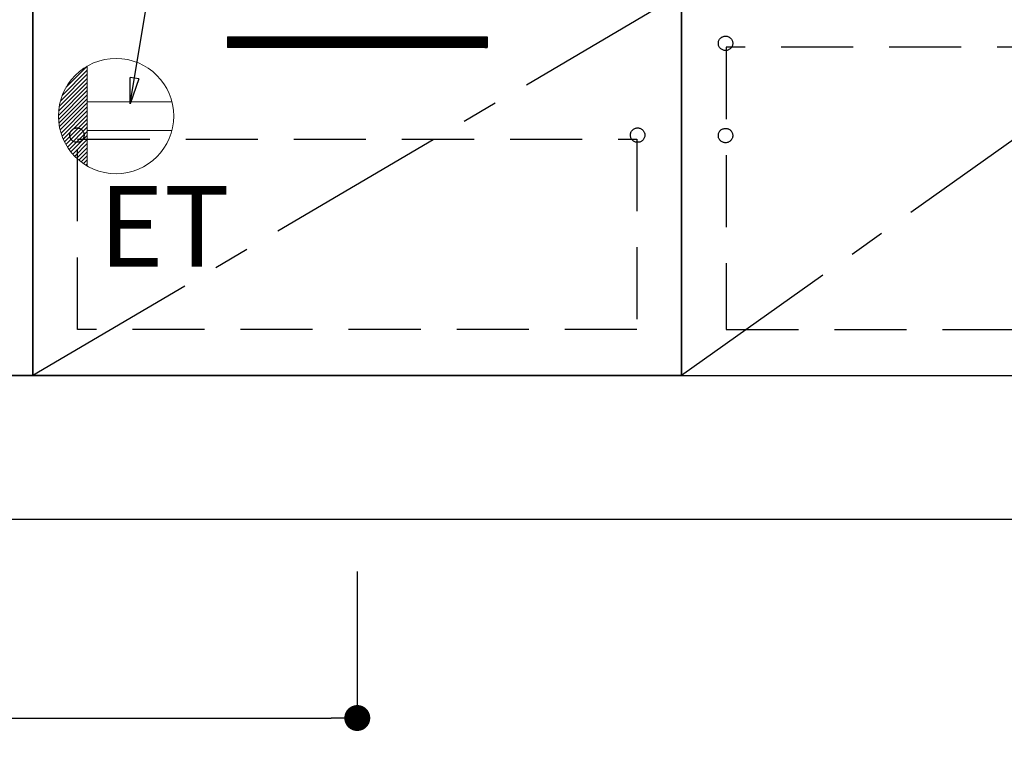
# Model space of a CAD drawing. Extents: x 0 to 26473, y -13 to 8857.
# Drawn here: x 16195 to 16878, y 1878 to 2382 of the extents above; entities that cross this region are included whole.
import ezdxf

# ---------------------------------------------------------------- set-up
doc = ezdxf.new("R2010")
doc.units = 0
doc.header["$LTSCALE"] = 50
doc.header["$MEASUREMENT"] = 0
doc.linetypes.add('CENTER', pattern=[2, 1.25, -0.25, 0.25, -0.25])
doc.linetypes.add('HIDDEN', pattern=[0.375, 0.25, -0.125])
doc.layers.get('0').update_dxf_attribs({"linetype": 'CONTINUOUS'})
doc.layers.get('DEFPOINTS').update_dxf_attribs({"color": 146, "linetype": 'CONTINUOUS'})
for name, color, linetype in [('111-壁仕上', 3, 'CONTINUOUS'), ('120-キャビネット（外）', 7, 'CONTINUOUS'), ('121-キャビネット（中）', 253, 'HIDDEN'), ('122-扉', 6, 'CONTINUOUS'), ('123-扉向き', 231, 'CENTER'), ('160-文字', 254, 'CONTINUOUS'), ('166-寸法B', 11, 'CONTINUOUS')]:
    doc.layers.add(name, color=color, linetype=linetype)
doc.styles.add('KH001', font='txt')
doc.styles.add('ＭＳ ゴシック', font='txt', dxfattribs={"height": 10})
doc.dimstyles.new('KH1xx030', dxfattribs={"dimscale": 30, "dimtxt": 2, "dimasz": 0.6, "dimexe": 0.3, "dimexo": 1.2, "dimgap": 0.5, "dimtad": 3, "dimdec": 1, "dimdsep": 46, "dimlunit": 6, "dimtxsty": 'KH001', "dimblk": 'DOT', "dimcen": 1, "dimdle": 1, "dimclrd": 256, "dimclre": 256, "dimclrt": 256, "dimadec": 0, "dimazin": 0, "dimtfac": 1, "dimtdec": 1, "dimtix": 1, "dimtmove": 2, "dimatfit": 3, "dimldrblk": 'CLOSEDBLANK', "dimfxl": 1, "dimtolj": 1, "dimtzin": 0, "dimlwd": -1, "dimlwe": -1, "dimarcsym": 0})

# ---------------------------------------------------------------- blocks, each defined once
blk = doc.blocks.new('_Dot')
at = {"color": 0, "linetype": 'ByBlock', "lineweight": -2}
blk.add_line((-0.5, 0), (-1, 0), dxfattribs=at)
at = {"color": 0, "linetype": 'ByBlock', "const_width": 0.5}
blk.add_lwpolyline([(-0.25, 0, 1), (0.25, 0, 1)], format="xyb", close=True, dxfattribs=at)
blk = doc.blocks.new('*D99')
at = {"layer": '166-寸法B', "transparency": 16777216}
for p, q in [((15454.34, 1999.11), (15454.34, 1618.46)), ((17423.34, 1999.11), (17423.34, 1618.46)), ((17405.34, 1627.46), (15472.34, 1627.46))]:
    blk.add_line(p, q, dxfattribs=at)
at = {"layer": 'DEFPOINTS', "color": 0, "transparency": 16777216}
for p in [(15454.34, 2035.11), (17423.34, 2035.11), (15454.34, 1627.46)]:
    blk.add_point(p, dxfattribs=at)
at = {"layer": '166-寸法B', "transparency": 16777216, "xscale": 18, "yscale": 18, "zscale": 18, "rotation": 180}
blk.add_blockref('_Dot', (15454.34, 1627.46), dxfattribs=at)
at = {"layer": '166-寸法B', "transparency": 16777216, "xscale": 18, "yscale": 18, "zscale": 18}
blk.add_blockref('_Dot', (17423.34, 1627.46), dxfattribs=at)
at = {"layer": '166-寸法B', "transparency": 16777216, "insert": (16438.84, 1676.27), "char_height": 60, "attachment_point": 5, "style": 'KH001'}
blk.add_mtext('\\A1;1,969', dxfattribs=at)
blk = doc.blocks.new('_ClosedBlank')
at = {"color": 0, "linetype": 'ByBlock', "lineweight": -2}
for p, q in [((-1, 0.167), (0, 0)), ((-1, 0.167), (-1, -0.167)), ((0, 0), (-1, -0.167))]:
    blk.add_line(p, q, dxfattribs=at)
blk = doc.blocks.new('*D120')
at = {"layer": '166-寸法B', "transparency": 16777216}
for p, q in [((15454.34, 1999.11), (15454.34, 1483.46)), ((17426.34, 1999.11), (17426.34, 1483.46)), ((17408.34, 1492.46), (15472.34, 1492.46))]:
    blk.add_line(p, q, dxfattribs=at)
at = {"layer": 'DEFPOINTS', "color": 0, "transparency": 16777216}
for p in [(15454.34, 2035.11), (17426.34, 2035.11), (15454.34, 1492.46)]:
    blk.add_point(p, dxfattribs=at)
at = {"layer": '166-寸法B', "transparency": 16777216, "xscale": 18, "yscale": 18, "zscale": 18, "rotation": 180}
blk.add_blockref('_Dot', (15454.34, 1492.46), dxfattribs=at)
at = {"layer": '166-寸法B', "transparency": 16777216, "xscale": 18, "yscale": 18, "zscale": 18}
blk.add_blockref('_Dot', (17426.34, 1492.46), dxfattribs=at)
at = {"layer": '166-寸法B', "transparency": 16777216, "insert": (16440.34, 1541.27), "char_height": 60, "attachment_point": 5, "style": 'KH001'}
blk.add_mtext('\\A1;1,972', dxfattribs=at)
blk = doc.blocks.new('ｺﾝｾﾝﾄ')
at = {"layer": '160-文字', "color": 4, "linetype": 'Continuous', "lineweight": 20}
for p, q in [((-34.62, 20.03), (-20.03, 34.62)), ((-20, 34.64), (-20, -34.64)), ((-38.63, 10.36), (-20, 29)), ((-37.25, 14.58), (-20, 31.82)), ((-40, 0.51), (-20, 20.51)), ((-39.85, 3.49), (-20, 23.34)), ((-39.43, 6.74), (-20, 26.17)), ((-39.94, -2.25), (-20, 17.68)), ((-39.7, -4.85), (-20, 14.85)), ((-39.33, -7.3), (-20, 12.03)), ((-38.82, -9.63), (-20, 9.2)), ((38.73, 10), (-20, 10)), ((-38.21, -11.84), (-20, 6.37)), ((-37.49, -13.95), (-20, 3.54)), ((-36.68, -15.96), (-20, 0.71)), ((-35.78, -17.89), (-20, -2.12)), ((-34.79, -19.74), (-20, -4.94)), ((-33.73, -21.5), (-20, -7.77)), ((-32.59, -23.19), (-20, -10.6)), ((-31.38, -24.81), (-20, -13.43)), ((38.73, -10), (-20, -10)), ((-30.09, -26.35), (-20, -16.26)), ((-28.74, -27.82), (-20, -19.09)), ((-27.31, -29.23), (-20, -21.92)), ((-25.81, -30.56), (-20, -24.74)), ((-24.24, -31.82), (-20, -27.57)), ((-22.6, -33), (-20, -30.4)), ((-20.89, -34.11), (-20, -33.23))]:
    blk.add_line(p, q, dxfattribs=at)
blk.add_circle((0, 0), 40, dxfattribs=at)
blk = doc.blocks.new('*D128')
at = {"layer": '166-寸法B', "transparency": 16777216}
for p, q in [((15454.34, 1999.11), (15454.34, 1888.46)), ((16429.34, 1999.11), (16429.34, 1888.46)), ((15472.34, 1897.46), (16411.34, 1897.46))]:
    blk.add_line(p, q, dxfattribs=at)
at = {"layer": 'DEFPOINTS', "color": 0, "transparency": 16777216}
for p in [(15454.34, 2035.11), (16429.34, 2035.11), (16429.34, 1897.46)]:
    blk.add_point(p, dxfattribs=at)
at = {"layer": '166-寸法B', "transparency": 16777216, "xscale": 18, "yscale": 18, "zscale": 18, "rotation": 180}
blk.add_blockref('_Dot', (15454.34, 1897.46), dxfattribs=at)
at = {"layer": '166-寸法B', "transparency": 16777216, "xscale": 18, "yscale": 18, "zscale": 18}
blk.add_blockref('_Dot', (16429.34, 1897.46), dxfattribs=at)
at = {"layer": '166-寸法B', "transparency": 16777216, "insert": (15941.84, 1942.46), "char_height": 60, "attachment_point": 5, "style": 'KH001'}
blk.add_mtext('\\A1;975', dxfattribs=at)

msp = doc.modelspace()

# ---------------------------------------------------------------- hatches: boundary and pattern name
at = {"layer": '122-扉'}
h = msp.add_hatch(dxfattribs=at)
h.set_pattern_fill('ANSI31', color=256, style=0)
h.set_pattern_definition([(45, (-164911.24502, -2674.34044), (-0.08838834765, 0.08838834765), [])])
h.paths.add_polyline_path([(16339.34, 2370.11), (16519.34, 2370.11), (16519.34, 2362.61), (16339.34, 2362.61)])
edge = h.paths.add_edge_path()
edge.add_line((16339.34, 2362.61), (16669.75, 2362.61))

# ---------------------------------------------------------------- linework, layer by layer
at = {"layer": '111-壁仕上', "ltscale": 2}
msp.add_line((17724.79, 2035.11), (15454.34, 2035.11), dxfattribs=at)
at = {"layer": '120-キャビネット（外）', "color": 6}
for points in [[(16094.34, 2855.11), (16204.34, 2855.11), (16204.34, 2135.11), (16094.34, 2135.11)], [(17404.34, 2855.11), (16204.34, 2855.11), (16204.34, 2135.11), (17404.34, 2135.11)], [(16204.34, 2135.11), (16204.34, 2135.11), (16204.34, 2855.11), (16204.34, 2855.11)], [(16204.34, 2400.11), (16654.34, 2400.11), (16654.34, 2135.11), (16204.34, 2135.11)], [(16020.34, 2135.11), (17404.34, 2135.11), (17404.34, 2035.11), (16020.34, 2035.11)]]:
    msp.add_lwpolyline(points, close=True, dxfattribs=at)
at = {"layer": '121-キャビネット（中）', "color": 13, "ltscale": 4}
for points in [[(17373.34, 2363.01), (16685.34, 2363.01), (16685.34, 2167.01), (17373.34, 2167.01)], [(16235.34, 2299.11), (16623.34, 2299.11), (16623.34, 2167.11), (16235.34, 2167.11)]]:
    msp.add_lwpolyline(points, close=True, dxfattribs=at)
for centre in [(16684.84, 2365.61), (16234.84, 2301.91), (16623.84, 2301.91), (16623.84, 2301.91), (16684.84, 2301.61), (16684.84, 2301.61)]:
    msp.add_circle(centre, 5, dxfattribs=at)
at = {"layer": '122-扉'}
for p, q in [((16339.34, 2370.11), (16519.34, 2370.11)), ((16339.34, 2370.11), (16339.34, 2362.61)), ((16519.34, 2370.11), (16519.34, 2362.61)), ((16519.34, 2362.61), (16339.34, 2362.61))]:
    msp.add_line(p, q, dxfattribs=at)
at = {"layer": '123-扉向き', "ltscale": 2}
for p, q in [((17404.34, 2668.11), (16654.34, 2135.11)), ((16654.34, 2400.11), (16204.34, 2135.11))]:
    msp.add_line(p, q, dxfattribs=at)
at = {"layer": '166-寸法B'}
msp.add_line((16654.34, 2135.11), (16654.34, 2855.11), dxfattribs=at)

# ---------------------------------------------------------------- block references
at = {"layer": '160-文字'}
msp.add_blockref('ｺﾝｾﾝﾄ', (16262.01, 2315.11), dxfattribs=at)

# ---------------------------------------------------------------- texts
at = {"layer": '160-文字', "color": 4, "lineweight": 0, "insert": (16340.93, 2266.55), "char_height": 56, "attachment_point": 3, "line_spacing_factor": 0.782827, "style": 'ＭＳ ゴシック'}
msp.add_mtext('ET', dxfattribs=at)

# ---------------------------------------------------------------- dimensions: what is measured, and where the dimension line sits
at = {"layer": '166-寸法B'}
dim = msp.add_linear_dim(base=(15454.34, 1627.46), p1=(17423.34, 2035.11), p2=(15454.34, 2035.11), angle=180, dimstyle='KH1xx030', dxfattribs=at)
dim.commit()
dim.dimension.update_dxf_attribs({"geometry": '*D99', "text_midpoint": (16438.84, 1676.27)})
dim = msp.add_linear_dim(base=(15454.34, 1492.46), p1=(17426.34, 2035.11), p2=(15454.34, 2035.11), dimstyle='KH1xx030', override={"dimtmove": 1}, dxfattribs=at)
dim.commit()
dim.dimension.update_dxf_attribs({"geometry": '*D120', "text_midpoint": (16440.34, 1541.27)})
dim = msp.add_linear_dim(base=(16429.34, 1897.46), p1=(15454.34, 2035.11), p2=(16429.34, 2035.11), dimstyle='KH1xx030', dxfattribs=at)
dim.commit()
dim.dimension.update_dxf_attribs({"geometry": '*D128', "text_midpoint": (15941.84, 1942.46)})

# ---------------------------------------------------------------- leaders
at = {"layer": '160-文字', "annotation_type": 0, "has_hookline": 1, "hookline_direction": 0, "text_width": 1319.09}
msp.add_leader([(16271.84, 2323.63), (16414.65, 3194.5), (16432.65, 3194.5)], dimstyle='KH1xx030', override={"dimgap": 0.5, "dimtad": 1}, dxfattribs=at)

doc.saveas('drawing.dxf')
